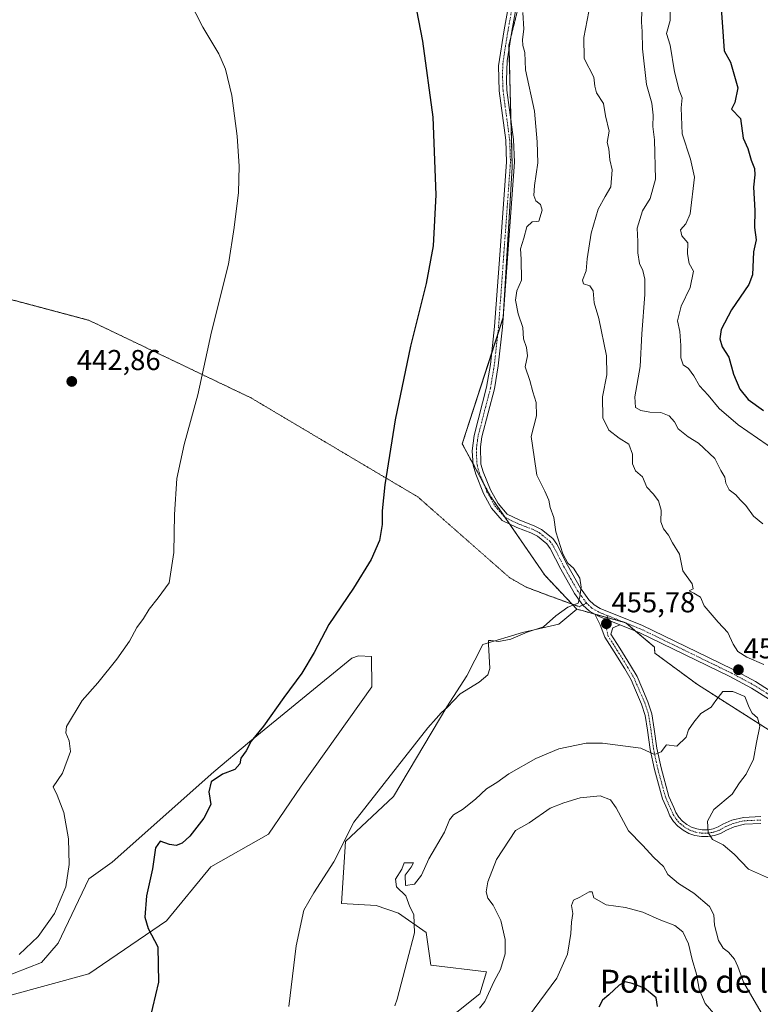
# Model space of a CAD drawing. Units: metres. Extents: x 628470 to 631944, y 4699543 to 4701920.
# Drawn here: x 631303 to 631560, y 4700443 to 4700786 of the extents above; entities that cross this region are included whole.
import ezdxf
from ezdxf.enums import TextEntityAlignment as Align

# ---------------------------------------------------------------- set-up
doc = ezdxf.new("R2010")
doc.units = ezdxf.units.M
doc.header["$MEASUREMENT"] = 0
for name, pattern in [('TRAZO_Y_PUNTO', [1, 0.5, -0.25, 0, -0.25]), ('TRAZOS', [0.75, 0.5, -0.25]), ('TRAZOS2', [0.375, 0.25, -0.125])]:
    doc.linetypes.add(name, pattern=pattern)
for name, color, linetype, lineweight in [('Arbolado forestal', 92, 'TRAZOS', 0), ('Arbolado forestal CxS', 92, 'Continuous', 0), ('Camino', 19, 'Continuous', 0), ('Camino Cxs', 19, 'Continuous', 0), ('Camino eje', 39, 'TRAZO_Y_PUNTO', 13), ('Carátula', 7, 'Continuous', 5), ('Cultivos herbáceos CxS', 92, 'Continuous', 0), ('Curva de nivel maestra', 36, 'Continuous', 30), ('Curva de nivel normal', 36, 'Continuous', 0), ('Matorral', 135, 'Continuous', 0), ('Matorral CxS', 135, 'Continuous', 0), ('Punto de cota en terreno', 7, 'Continuous', 0), ('Rótulo de punto de cota en terreno', 19, 'Continuous', 0), ('Senda virtual', 19, 'TRAZOS2', 0), ('Texto cartográfico', 19, 'Continuous', 0)]:
    doc.layers.add(name, color=color, linetype=linetype, lineweight=lineweight)
doc.styles.add('Arial', font='txt', dxfattribs={"height": 0.2})

# ---------------------------------------------------------------- blocks, each defined once
blk = doc.blocks.new('*U151')
at = {"layer": 'Arbolado forestal CxS', "color": 92, "linetype": 'Continuous', "lineweight": 0}
blk.add_polyline3d([(631568.51, 4700535.41, 457.48), (631538.48, 4700554.52, 459.43), (631523.59, 4700565.49, 457.23), (631523.47, 4700567.59, 456.93), (631513.49, 4700576.04, 456.2), (631498.36, 4700580.26, 455.24), (631496.46, 4700580.79, 455.16), (631485.35, 4700592.57, 454.03), (631466.63, 4700619.84, 452.75), (631456.65, 4700638.28, 451.83), (631470.92, 4700682.36, 453.06), (631474, 4700734.51, 453.16), (631473.83, 4700740.86, 453.19), (631472.88, 4700777.03, 453.7), (631479.2, 4700802.59, 455.54)], dxfattribs=at)
blk = doc.blocks.new('*U153')
at = {"layer": 'Matorral CxS', "color": 135, "linetype": 'Continuous', "lineweight": 0}
blk.add_polyline3d([(631296.12, 4700452.33, 445.47), (631310.38, 4700457.84, 445.77), (631316.09, 4700464.63, 445.68), (631326.84, 4700486.91, 445.63), (631334.87, 4700492.77, 446.33), (631370.26, 4700524.17, 449.47), (631382.69, 4700534.65, 449.81), (631418.24, 4700563.75, 451.61), (631420.55, 4700564.52, 451.66), (631425.11, 4700564.33, 451.89), (631425.16, 4700553.76, 453.2), (631400.58, 4700519.18, 453.41), (631389.25, 4700502.44, 452.77), (631369.22, 4700491.12, 451.75), (631353.83, 4700472.31, 450.4), (631326.84, 4700453.87, 447.85), (631298.42, 4700446.19, 446.62)], dxfattribs=at)
blk = doc.blocks.new('*U190')
at = {"layer": 'Curva de nivel normal', "color": 36, "linetype": 'Continuous', "lineweight": 0}
blk.add_polyline3d([(631302.53, 4700460.68, 445), (631309.2, 4700466.94, 445), (631314.9, 4700474.88, 445), (631318.84, 4700484.14, 445), (631319.98, 4700491.97, 445), (631319.71, 4700500.84, 445), (631318.14, 4700510.02, 445), (631315.73, 4700516.02, 445), (631314.37, 4700519.02, 445), (631317.66, 4700523.66, 445), (631320.4, 4700531.22, 445), (631319.97, 4700534.99, 445), (631318.74, 4700537.74, 445), (631318.99, 4700539.95, 445), (631324.51, 4700548.97, 445), (631329.87, 4700555.13, 445), (631336.53, 4700563.42, 445), (631340.89, 4700569.69, 445), (631343.43, 4700574.34, 445), (631345.78, 4700577.53, 445), (631347.78, 4700580.82, 445), (631350.94, 4700584.69, 445), (631354.7, 4700589.93, 445), (631356.35, 4700600.51, 445), (631356.52, 4700613.67, 445), (631357.41, 4700626.21, 445), (631359.94, 4700638.02, 445), (631364.67, 4700655.28, 445), (631369.43, 4700677.29, 445), (631375.34, 4700700.85, 445), (631377.32, 4700713.58, 445), (631378.84, 4700725.69, 445), (631379.11, 4700734.93, 445), (631378.4, 4700745.32, 445), (631376.52, 4700759.42, 445), (631374.33, 4700768.64, 445), (631371.97, 4700773.99, 445), (631366.4, 4700783.27, 445), (631361.56, 4700792.84, 445)], dxfattribs=at)
blk = doc.blocks.new('*U200')
at = {"layer": 'Curva de nivel normal', "color": 36, "linetype": 'Continuous', "lineweight": 0}
blk.add_polyline3d([(631477.66, 4700788.33, 455), (631478.05, 4700782.5, 455), (631477.56, 4700778.93, 455), (631477.66, 4700776.86, 455), (631478.36, 4700774.4, 455), (631478.65, 4700768.36, 455), (631481.72, 4700754.02, 455), (631482.65, 4700743.36, 455), (631482.94, 4700736.05, 455), (631481.74, 4700728.14, 455), (631481.58, 4700724.72, 455), (631482.27, 4700722.84, 455), (631483.88, 4700721.56, 455), (631484.4, 4700719.54, 455), (631483.32, 4700715.75, 455), (631482.3, 4700715.63, 455), (631481, 4700715.57, 455), (631479.14, 4700713.81, 455), (631478, 4700709.83, 455), (631476.94, 4700706.08, 455), (631477.11, 4700702.55, 455), (631477.3, 4700695.2, 455), (631475.62, 4700691.47, 455), (631475.2, 4700688.22, 455), (631476.1, 4700683.46, 455), (631477.66, 4700678.8, 455), (631477.9, 4700674.85, 455), (631479, 4700671.76, 455), (631479.28, 4700668.93, 455), (631478.57, 4700665.06, 455), (631480.17, 4700660.32, 455), (631481.14, 4700656.42, 455), (631482.34, 4700652.65, 455), (631482.48, 4700648.02, 455), (631480.64, 4700640.85, 455), (631481.69, 4700633.78, 455), (631482.56, 4700627.39, 455), (631485.34, 4700621.88, 455), (631486.71, 4700618.75, 455), (631487.24, 4700616.18, 455), (631488.48, 4700612.64, 455), (631489.21, 4700607.69, 455), (631491.61, 4700600.02, 455), (631493.31, 4700596.8, 455), (631495.31, 4700594.98, 455), (631497.48, 4700591.61, 455), (631497.97, 4700588.47, 455), (631497.57, 4700585.02, 455), (631496.99, 4700582.88, 455), (631493.31, 4700581.46, 455), (631489.2, 4700578.47, 455), (631484.87, 4700574.65, 455), (631479.2, 4700572.76, 455), (631473.53, 4700570.29, 455), (631469.39, 4700569.56, 455), (631466.62, 4700569.92, 455), (631465.74, 4700569.82, 455), (631465.72, 4700568.6, 455), (631466.2, 4700560.09, 455), (631465.55, 4700557.97, 455), (631462.53, 4700555.32, 455), (631455.87, 4700551.37, 455), (631451.53, 4700546.71, 455), (631449.3, 4700544.66, 455), (631447.59, 4700542.69, 455), (631444.69, 4700539.45, 455), (631418.92, 4700506.69, 455), (631412.03, 4700492.89, 455), (631404.98, 4700482.12, 455), (631401.57, 4700476, 455), (631398.83, 4700463.65, 455), (631396.37, 4700442.53, 455)], dxfattribs=at)
blk = doc.blocks.new('*U204')
at = {"layer": 'Curva de nivel maestra', "color": 36, "linetype": 'Continuous', "lineweight": 30}
blk.add_polyline3d([(631437.84, 4700804.24, 450), (631442.79, 4700778.32, 450), (631446.44, 4700751.98, 450), (631447.41, 4700724.91, 450), (631446.47, 4700707.21, 450), (631444.12, 4700694.07, 450), (631438.63, 4700672.29, 450), (631433.32, 4700646.6, 450), (631429.75, 4700624, 450), (631428.78, 4700615, 450), (631428.81, 4700610.26, 450), (631427.82, 4700604.66, 450), (631425.01, 4700598.02, 450), (631418.86, 4700588.02, 450), (631410.26, 4700575.45, 450), (631405.2, 4700565.72, 450), (631400.8, 4700558.45, 450), (631394.56, 4700550.02, 450), (631387.57, 4700540.02, 450), (631383.25, 4700534.81, 450), (631381.55, 4700531.49, 450), (631379.62, 4700528.88, 450), (631379.27, 4700526.96, 450), (631377.56, 4700524.94, 450), (631373.27, 4700523.42, 450), (631369.34, 4700520.68, 450), (631368.46, 4700517.24, 450), (631369.21, 4700512.83, 450), (631366.76, 4700508.02, 450), (631361.92, 4700501.8, 450), (631359.21, 4700499.41, 450), (631357.2, 4700498.6, 450), (631354.87, 4700498.92, 450), (631351.64, 4700500.04, 450), (631349.98, 4700497.71, 450), (631348.87, 4700490.38, 450), (631346.84, 4700481.03, 450), (631346.29, 4700473.61, 450), (631347.45, 4700469.71, 450), (631350.81, 4700463.35, 450), (631351, 4700450.96, 450), (631347.9, 4700437.76, 450)], dxfattribs=at)
blk = doc.blocks.new('5PATER')
at = {"layer": 'Carátula', "linetype": 'Continuous', "lineweight": 5}
h = blk.add_hatch(color=250, dxfattribs=at)
edge = h.paths.add_edge_path()
edge.add_ellipse((0, 0.01), major_axis=(-1.33, -1.34), ratio=0.999422, start_angle=0, end_angle=360)

msp = doc.modelspace()

# ---------------------------------------------------------------- linework, layer by layer
at = {"layer": 'Arbolado forestal', "color": 92, "linetype": 'TRAZOS', "lineweight": 0}
for points in [[(631496.46, 4700580.79, 455.16), (631494.81, 4700582.55, 454.93), (631485.35, 4700592.57, 454.03), (631473.11, 4700610.41, 453.26), (631471.55, 4700612.67, 453.06), (631466.63, 4700619.84, 452.75), (631463.96, 4700624.77, 452.6), (631460.39, 4700631.37, 452.31), (631456.65, 4700638.28, 451.83), (631466.88, 4700669.89, 452.92), (631468.97, 4700676.34, 453.03), (631470.86, 4700682.17, 453.06), (631470.92, 4700682.36, 453.06), (631471.14, 4700686.14, 452.96), (631474, 4700734.51, 453.16), (631473.83, 4700740.86, 453.19), (631473.56, 4700751.01, 453.28), (631472.91, 4700775.78, 453.69), (631472.88, 4700777.03, 453.7), (631473.56, 4700779.78, 453.89), (631479.2, 4700802.59, 455.54)], [(631580.75, 4700529, 455.74), (631568.51, 4700535.41, 457.48), (631538.48, 4700554.52, 459.43), (631523.59, 4700565.49, 457.23), (631523.47, 4700567.59, 456.93), (631516.92, 4700573.13, 456.25), (631513.64, 4700575.92, 456.2), (631513.48, 4700576.04, 456.2), (631512.93, 4700576.2, 456.18), (631507.15, 4700577.81, 455.68), (631502.73, 4700579.05, 455.36), (631498.36, 4700580.26, 455.24), (631496.46, 4700580.79, 455.16)]]:
    msp.add_polyline3d(points, dxfattribs=at)
at = {"layer": 'Camino', "color": 19, "linetype": 'Continuous', "lineweight": 0}
for points in [[(631502.79, 4700579.01, 455.36), (631500.89, 4700580.05, 455.28), (631498.6, 4700582.22, 455.14), (631495.71, 4700586.26, 454.77), (631490.87, 4700594.74, 454.38), (631487.21, 4700601.92, 454.44), (631486.1, 4700603.48, 454.36), (631482.76, 4700606.2, 454.25), (631480.52, 4700607.31, 454.03), (631475.6, 4700609.2, 453.55), (631470.56, 4700611.64, 452.99), (631466.86, 4700615.91, 452.74), (631463.99, 4700621.05, 452.57), (631461.32, 4700627.68, 452.36), (631460.42, 4700630.84, 452.31), (631460.14, 4700635.84, 452.28), (631460.8, 4700641.21, 452.33), (631465.13, 4700658.01, 452.68), (631466.43, 4700665.84, 452.83), (631467.91, 4700679.09, 452.8), (631469.7, 4700704.03, 452.57), (631472.04, 4700736.3, 452.89), (631471.77, 4700743.93, 452.92), (631469.46, 4700761.06, 452.75), (631469.3, 4700769.74, 452.91), (631471.22, 4700782.35, 453.5), (631475.35, 4700805.37, 454.73)], [(631478.05, 4700805.01, 455.25), (631473.9, 4700781.89, 453.9), (631472.22, 4700771.49, 453.44), (631471.99, 4700764.77, 453.28), (631472.17, 4700761.31, 453.21), (631474.49, 4700744.17, 453.3), (631474.77, 4700736.26, 453.29), (631472.57, 4700705.97, 453.16), (631470.62, 4700678.85, 453.12), (631469.13, 4700665.47, 453.23), (631467.8, 4700657.44, 452.93), (631463.48, 4700640.68, 452.62), (631462.98, 4700637.21, 452.57), (631463.13, 4700631.25, 452.58), (631463.9, 4700628.57, 452.67), (631466.46, 4700622.23, 452.78), (631469.1, 4700617.49, 453), (631472.25, 4700613.85, 453.18), (631476.68, 4700611.7, 453.75), (631481.62, 4700609.81, 454.22), (631484.24, 4700608.5, 454.35), (631488.11, 4700605.36, 454.67), (631489.55, 4700603.33, 454.79), (631493.27, 4700596.03, 454.73), (631497.79, 4700588.08, 454.85), (631500.68, 4700583.99, 455.21), (631502.53, 4700582.24, 455.35), (631504.56, 4700581.05, 455.48), (631519.31, 4700575.11, 456.56), (631542.01, 4700564.06, 458.15), (631550.88, 4700559.74, 458.34), (631558.56, 4700555.65, 458.04), (631569.68, 4700548.51, 456.3)], [(631560.5, 4700506.22, 457.54), (631554.81, 4700505.96, 458.15), (631551.19, 4700505.09, 458.57), (631548.48, 4700503.85, 458.94), (631546.48, 4700502.76, 459.32), (631544.33, 4700502.02, 459.71), (631542.09, 4700501.64, 460.02), (631539.81, 4700501.64, 460.38), (631537.57, 4700502.02, 460.73), (631535.42, 4700502.76, 461.13), (631533.42, 4700503.85, 461.49), (631531.64, 4700505.26, 461.71), (631530.11, 4700506.95, 461.71), (631528.88, 4700508.86, 461.54), (631527.99, 4700510.95, 461.42), (631526.25, 4700514.81, 461.16), (631523.44, 4700524.99, 460.61), (631521.97, 4700531.95, 459.83), (631521.04, 4700538.73, 459.16), (631520.26, 4700543.78, 458.64), (631518.99, 4700547.74, 458.31), (631516.89, 4700552.58, 457.85), (631515.33, 4700556.22, 457.57), (631513.13, 4700559.98, 457.21), (631509.44, 4700565.91, 456.6), (631506.2, 4700571.05, 456.06), (631504.63, 4700575.31, 455.75), (631502.79, 4700579.01, 455.36)], [(631502.79, 4700579.01, 455.36), (631504.29, 4700578.19, 455.48), (631511.42, 4700575.34, 456.11)], [(631502.79, 4700579.01, 455.36), (631504.29, 4700578.19, 455.48), (631511.42, 4700575.34, 456.11)], [(631511.42, 4700575.34, 456.11), (631508.95, 4700574.22, 455.96), (631508.36, 4700572.11, 456.06), (631511.47, 4700567.19, 456.58), (631515.18, 4700561.22, 457.12), (631517.48, 4700557.3, 457.53), (631519.1, 4700553.53, 457.82), (631521.23, 4700548.59, 458.25), (631522.6, 4700544.34, 458.64), (631523.41, 4700539.08, 459.19), (631524.34, 4700532.36, 459.85), (631525.77, 4700525.56, 460.34), (631528.52, 4700515.63, 461.06), (631530.23, 4700511.82, 461.28), (631530.96, 4700510.06, 461.33), (631531.98, 4700508.45, 461.31), (631533.25, 4700507.04, 461.31), (631534.74, 4700505.86, 461.15), (631536.41, 4700504.95, 460.87), (631538.21, 4700504.33, 460.5), (631540.08, 4700504.03, 460.15), (631541.99, 4700504.04, 459.81), (631543.86, 4700504.37, 459.54), (631545.65, 4700505.02, 459.28), (631547.3, 4700505.95, 459.04), (631550.41, 4700507.37, 458.61), (631554.47, 4700508.35, 458.09), (631560.42, 4700508.62, 457.44)], [(631616.89, 4700509.65, 452.67), (631610.35, 4700513.42, 453.28), (631608.2, 4700514.96, 453.64), (631595.13, 4700525.46, 454.38), (631575.58, 4700541.08, 455.67), (631564.02, 4700549.04, 457.3), (631557.18, 4700553.3, 457.78), (631549.64, 4700557.31, 458.4), (631518.2, 4700572.62, 456.37), (631511.42, 4700575.34, 456.11)]]:
    msp.add_polyline3d(points, dxfattribs=at)
at = {"layer": 'Camino Cxs', "color": 19, "linetype": 'Continuous', "lineweight": 0}
for points in [[(631564.02, 4700549.04, 457.3), (631557.18, 4700553.3, 457.78), (631549.64, 4700557.31, 458.4), (631518.2, 4700572.62, 456.37), (631511.42, 4700575.34, 456.11), (631504.29, 4700578.19, 455.48), (631502.79, 4700579.01, 455.36), (631500.89, 4700580.05, 455.28), (631498.6, 4700582.22, 455.14), (631495.71, 4700586.26, 454.77), (631490.87, 4700594.74, 454.38), (631487.21, 4700601.92, 454.44), (631486.1, 4700603.48, 454.36), (631482.76, 4700606.2, 454.25), (631480.52, 4700607.31, 454.03), (631475.6, 4700609.2, 453.55), (631470.56, 4700611.64, 452.99), (631466.86, 4700615.91, 452.74), (631463.99, 4700621.05, 452.57), (631461.32, 4700627.68, 452.36), (631460.42, 4700630.84, 452.31), (631460.14, 4700635.84, 452.28), (631460.8, 4700641.21, 452.33), (631465.13, 4700658.01, 452.68), (631466.43, 4700665.84, 452.83), (631467.91, 4700679.09, 452.8), (631469.7, 4700704.03, 452.57), (631472.04, 4700736.3, 452.89), (631471.77, 4700743.93, 452.92), (631469.46, 4700761.06, 452.75), (631469.3, 4700769.74, 452.91), (631471.22, 4700782.35, 453.5), (631475.35, 4700805.37, 454.73)], [(631478.05, 4700805.01, 455.25), (631473.9, 4700781.89, 453.9), (631472.22, 4700771.49, 453.44), (631471.99, 4700764.77, 453.28), (631472.17, 4700761.31, 453.21), (631474.49, 4700744.17, 453.3), (631474.77, 4700736.26, 453.29), (631472.57, 4700705.97, 453.16), (631470.62, 4700678.85, 453.12), (631469.13, 4700665.47, 453.23), (631467.8, 4700657.44, 452.93), (631463.48, 4700640.68, 452.62), (631462.98, 4700637.21, 452.57), (631463.13, 4700631.25, 452.58), (631463.9, 4700628.57, 452.67), (631466.46, 4700622.23, 452.78), (631469.1, 4700617.49, 453), (631472.25, 4700613.85, 453.18), (631476.68, 4700611.7, 453.75), (631481.62, 4700609.81, 454.22), (631484.24, 4700608.5, 454.35), (631488.11, 4700605.36, 454.67), (631489.55, 4700603.33, 454.79), (631493.27, 4700596.03, 454.73), (631497.79, 4700588.08, 454.85), (631500.68, 4700583.99, 455.21), (631502.53, 4700582.24, 455.35), (631504.56, 4700581.05, 455.48), (631519.31, 4700575.11, 456.56), (631542.01, 4700564.06, 458.15), (631550.88, 4700559.74, 458.34), (631558.56, 4700555.65, 458.04), (631569.68, 4700548.51, 456.3)], [(631560.5, 4700506.22, 457.54), (631554.81, 4700505.96, 458.15), (631551.19, 4700505.09, 458.57), (631548.48, 4700503.85, 458.94), (631546.48, 4700502.76, 459.32), (631544.33, 4700502.02, 459.71), (631542.09, 4700501.64, 460.02), (631539.81, 4700501.64, 460.38), (631537.57, 4700502.02, 460.73), (631535.42, 4700502.76, 461.13), (631533.42, 4700503.85, 461.49), (631531.64, 4700505.26, 461.71), (631530.11, 4700506.95, 461.71), (631528.88, 4700508.86, 461.54), (631527.99, 4700510.95, 461.42), (631526.25, 4700514.81, 461.16), (631523.44, 4700524.99, 460.61), (631521.97, 4700531.95, 459.83), (631521.04, 4700538.73, 459.16), (631520.26, 4700543.78, 458.64), (631518.99, 4700547.74, 458.31), (631516.89, 4700552.58, 457.85), (631515.33, 4700556.22, 457.57), (631513.13, 4700559.98, 457.21), (631509.44, 4700565.91, 456.6), (631506.2, 4700571.05, 456.06), (631504.63, 4700575.31, 455.75), (631502.79, 4700579.01, 455.36), (631504.29, 4700578.19, 455.48), (631511.42, 4700575.34, 456.11), (631511.42, 4700575.34, 456.11), (631508.95, 4700574.22, 455.96), (631508.36, 4700572.11, 456.06), (631511.47, 4700567.19, 456.58), (631515.18, 4700561.22, 457.12), (631517.48, 4700557.3, 457.53), (631519.1, 4700553.53, 457.82), (631521.23, 4700548.59, 458.25), (631522.6, 4700544.34, 458.64), (631523.41, 4700539.08, 459.19), (631524.34, 4700532.36, 459.85), (631525.77, 4700525.56, 460.34), (631528.52, 4700515.63, 461.06), (631530.23, 4700511.82, 461.28), (631530.96, 4700510.06, 461.33), (631531.98, 4700508.45, 461.31), (631533.25, 4700507.04, 461.31), (631534.74, 4700505.86, 461.15), (631536.41, 4700504.95, 460.87), (631538.21, 4700504.33, 460.5), (631540.08, 4700504.03, 460.15), (631541.99, 4700504.04, 459.81), (631543.86, 4700504.37, 459.54), (631545.65, 4700505.02, 459.28), (631547.3, 4700505.95, 459.04), (631550.41, 4700507.37, 458.61), (631554.47, 4700508.35, 458.09), (631560.42, 4700508.62, 457.44)]]:
    msp.add_polyline3d(points, dxfattribs=at)
at = {"layer": 'Camino eje', "color": 39, "linetype": 'TRAZO_Y_PUNTO', "lineweight": 13}
for points in [[(631476.7, 4700805.19, 454.91), (631472.56, 4700782.12, 453.69), (631471.72, 4700776.92, 453.39), (631470.76, 4700770.62, 453.13), (631470.65, 4700767.26, 453.05), (631470.73, 4700762.92, 453.02), (631470.82, 4700761.19, 452.97), (631471.97, 4700752.62, 452.98), (631473.13, 4700744.05, 453.11), (631473.41, 4700736.28, 453.09), (631471.14, 4700705, 452.74), (631469.27, 4700678.97, 452.96), (631468.53, 4700672.35, 453.13), (631467.78, 4700665.66, 453.03), (631466.47, 4700657.73, 452.75), (631462.14, 4700640.95, 452.49), (631461.89, 4700639.21, 452.46), (631461.56, 4700636.53, 452.44), (631461.64, 4700633.55, 452.45), (631461.78, 4700631.05, 452.44), (631462.23, 4700629.47, 452.48), (631462.61, 4700628.13, 452.51), (631463.89, 4700624.96, 452.59), (631465.23, 4700621.64, 452.67), (631466.55, 4700619.27, 452.73), (631467.98, 4700616.7, 452.86), (631471.41, 4700612.75, 453.04), (631473.93, 4700611.53, 453.38), (631476.14, 4700610.45, 453.65), (631478.6, 4700609.51, 453.88), (631481.07, 4700608.56, 454.07), (631482.19, 4700608.01, 454.18), (631483.5, 4700607.35, 454.29), (631485.17, 4700605.99, 454.39), (631487.11, 4700604.42, 454.49), (631488.38, 4700602.63, 454.6), (631492.07, 4700595.39, 454.52), (631494.33, 4700591.41, 454.65), (631496.75, 4700587.17, 454.78), (631498.2, 4700585.13, 454.99), (631499.88, 4700582.87, 455.18)], [(631499.88, 4700582.87, 455.18), (631500.57, 4700582.22, 455.23), (631501.71, 4700581.15, 455.29), (631502.73, 4700580.55, 455.36), (631504.43, 4700579.62, 455.46), (631507.29, 4700578.47, 455.66)], [(631507.29, 4700578.47, 455.66), (631506.57, 4700575.09, 455.76), (631507.28, 4700571.58, 456.05), (631510.45, 4700566.55, 456.59), (631514.16, 4700560.6, 457.16), (631516.41, 4700556.76, 457.53), (631517.99, 4700553.06, 457.83), (631520.11, 4700548.16, 458.28), (631521.43, 4700544.06, 458.6), (631522.23, 4700538.9, 459.16), (631523.15, 4700532.16, 459.84), (631524.61, 4700525.28, 460.47), (631527.39, 4700515.22, 461.07), (631529.11, 4700511.39, 461.34), (631529.92, 4700509.46, 461.42), (631531.04, 4700507.7, 461.49), (631532.44, 4700506.15, 461.49), (631534.08, 4700504.86, 461.3), (631535.91, 4700503.86, 460.95), (631537.89, 4700503.17, 460.58), (631539.95, 4700502.83, 460.24), (631542.04, 4700502.84, 459.89), (631544.1, 4700503.2, 459.57), (631546.07, 4700503.89, 459.25), (631547.89, 4700504.9, 458.99), (631550.8, 4700506.23, 458.59), (631554.64, 4700507.15, 458.12), (631560.46, 4700507.42, 457.49)], [(631507.29, 4700578.47, 455.66), (631511.8, 4700576.65, 456.13), (631518.76, 4700573.87, 456.36), (631530.11, 4700568.34, 457.25), (631550.26, 4700558.53, 458.05), (631554.03, 4700556.52, 458.34), (631557.87, 4700554.48, 457.8), (631561.29, 4700552.35, 457.33), (631566.85, 4700548.78, 456.42), (631572.63, 4700544.8, 455.77), (631578.4, 4700540.66, 455.37), (631588.17, 4700532.85, 454.62), (631595.99, 4700526.52, 454.17), (631609, 4700516.07, 453.51), (631610.07, 4700515.3, 453.39), (631613.16, 4700513.34, 452.92), (631617.3, 4700510.95, 452.67), (631621.37, 4700509.02, 452.27), (631622.28, 4700508.65, 452.14)]]:
    msp.add_polyline3d(points, dxfattribs=at)
at = {"layer": 'Cultivos herbáceos CxS', "color": 92, "linetype": 'Continuous', "lineweight": 0}
for points in [[(631479.2, 4700802.59, 455.54), (631472.88, 4700777.03, 453.7), (631473.83, 4700740.86, 453.19), (631474, 4700734.51, 453.16), (631470.92, 4700682.36, 453.06), (631456.65, 4700638.28, 451.83), (631466.63, 4700619.84, 452.75), (631485.35, 4700592.57, 454.03), (631496.46, 4700580.79, 455.16), (631496.46, 4700580.79, 455.16), (631490.25, 4700575.55, 455.59), (631477.62, 4700572.68, 454.6), (631463.75, 4700568.51, 454.15), (631458.18, 4700557.6, 454.22), (631451.27, 4700546.84, 454.9), (631432.74, 4700515.64, 455.77), (631416, 4700499.96, 454.93), (631414.66, 4700478.34, 456.5), (631426.69, 4700477.69, 458.07), (631434.44, 4700475.04, 459.06), (631444.15, 4700468.31, 461.95), (631445.72, 4700456.92, 461.02), (631465.09, 4700454.64, 463.75), (631462.79, 4700446.95, 463.96), (631451.27, 4700437.73, 463.64)], [(631496.46, 4700580.79, 455.16), (631494.81, 4700582.55, 454.93), (631485.35, 4700592.57, 454.03), (631473.11, 4700610.41, 453.26), (631471.55, 4700612.67, 453.06), (631466.63, 4700619.84, 452.75), (631463.96, 4700624.77, 452.6), (631460.39, 4700631.37, 452.31), (631456.65, 4700638.28, 451.83), (631466.88, 4700669.89, 452.92), (631468.97, 4700676.34, 453.03), (631470.86, 4700682.17, 453.06), (631470.92, 4700682.36, 453.06), (631471.14, 4700686.14, 452.96), (631474, 4700734.51, 453.16), (631473.83, 4700740.86, 453.19), (631473.56, 4700751.01, 453.28), (631472.91, 4700775.78, 453.69), (631472.88, 4700777.03, 453.7), (631473.56, 4700779.78, 453.89), (631479.2, 4700802.59, 455.54)], [(631496.46, 4700580.79, 455.16), (631490.25, 4700575.55, 455.59), (631477.62, 4700572.68, 454.6), (631463.75, 4700568.51, 454.15), (631458.18, 4700557.6, 454.22), (631451.27, 4700546.85, 454.9), (631432.74, 4700515.64, 455.77), (631416, 4700499.96, 454.93), (631414.66, 4700478.34, 456.5), (631426.69, 4700477.69, 458.07), (631434.44, 4700475.04, 459.06), (631444.15, 4700468.31, 461.95), (631445.72, 4700456.92, 461.02), (631465.09, 4700454.64, 463.75), (631462.79, 4700446.96, 463.96), (631451.27, 4700437.73, 463.64), (631442.05, 4700435.43, 462.43), (631428.99, 4700436.97, 460.51), (631406.86, 4700436.86, 456.67), (631384.6, 4700413.42, 454.19), (631369.08, 4700393.94, 454.32), (631377.53, 4700377.8, 457.18), (631384.58, 4700341.66, 461.38), (631391.21, 4700331.04, 463.12)], [(631298.42, 4700446.19, 446.62), (631326.84, 4700453.87, 447.85), (631353.83, 4700472.31, 450.4), (631369.22, 4700491.12, 451.75), (631389.25, 4700502.44, 452.77), (631400.58, 4700519.18, 453.41), (631425.16, 4700553.76, 453.2), (631425.11, 4700564.33, 451.89), (631420.55, 4700564.52, 451.66), (631418.24, 4700563.75, 451.61), (631382.69, 4700534.65, 449.81), (631370.26, 4700524.17, 449.47), (631334.87, 4700492.77, 446.33), (631326.84, 4700486.91, 445.63), (631316.09, 4700464.63, 445.68), (631310.38, 4700457.84, 445.77), (631296.12, 4700452.33, 445.47)], [(631296.12, 4700452.34, 445.47), (631310.38, 4700457.84, 445.77), (631316.09, 4700464.63, 445.68), (631326.84, 4700486.91, 445.63), (631334.87, 4700492.77, 446.33), (631370.26, 4700524.17, 449.47), (631382.69, 4700534.65, 449.81), (631418.24, 4700563.75, 451.61), (631420.55, 4700564.52, 451.66), (631425.11, 4700564.33, 451.89), (631425.15, 4700553.76, 453.2), (631400.58, 4700519.18, 453.41), (631389.25, 4700502.44, 452.77), (631369.22, 4700491.12, 451.75), (631353.83, 4700472.31, 450.4), (631326.84, 4700453.87, 447.85), (631298.42, 4700446.19, 446.62)]]:
    msp.add_polyline3d(points, dxfattribs=at)
at = {"layer": 'Curva de nivel maestra', "color": 36, "linetype": 'Continuous', "lineweight": 30}
for points in [[(631546.63, 4700789.89, 475), (631547.41, 4700780.02, 475), (631547.72, 4700775.02, 475), (631549.95, 4700771.04, 475), (631552.44, 4700762.1, 475), (631551.43, 4700757.04, 475), (631550.29, 4700754.69, 475), (631553.45, 4700751.48, 475), (631554.38, 4700744.66, 475), (631555.9, 4700741.06, 475), (631557.11, 4700736.93, 475), (631558.28, 4700734.11, 475), (631558.44, 4700731.86, 475), (631557.95, 4700727.59, 475), (631558.34, 4700719.48, 475), (631558.27, 4700713.52, 475), (631558.86, 4700709.22, 475), (631557.93, 4700705.04, 475), (631557.63, 4700697.12, 475), (631556.29, 4700693.71, 475)], [(631556.29, 4700693.71, 475), (631550.31, 4700684.88, 475), (631546.63, 4700678.12, 475), (631546.2, 4700674.78, 475), (631547.02, 4700672.03, 475), (631549.32, 4700668.47, 475), (631551.02, 4700662.51, 475), (631553.14, 4700657.3, 475), (631556.09, 4700653.74, 475), (631561.39, 4700649.86, 475)], [(631524.52, 4700442.59, 475), (631524.05, 4700445.54, 475), (631520.04, 4700448.93, 475), (631515.74, 4700450.59, 475), (631513.24, 4700451.13, 475), (631511.17, 4700450.02, 475), (631507.61, 4700446.59, 475), (631505.43, 4700444.8, 475), (631504.13, 4700442.31, 475)]]:
    msp.add_polyline3d(points, dxfattribs=at)
at = {"layer": 'Curva de nivel normal', "color": 36, "linetype": 'Continuous', "lineweight": 0}
for points in [[(631566.01, 4700635.68, 470), (631552.57, 4700644.86, 470), (631545.96, 4700650.59, 470), (631542.14, 4700655.25, 470), (631539.09, 4700658.49, 470), (631537.15, 4700661.96, 470), (631535.28, 4700664.47, 470), (631533.43, 4700665.74, 470), (631532.63, 4700668.24, 470), (631532.69, 4700672.52, 470), (631532.25, 4700677.42, 470), (631531.54, 4700681.08, 470), (631532.82, 4700686.14, 470), (631535.85, 4700692.63, 470), (631537.04, 4700698.36, 470), (631535.59, 4700701.08, 470), (631534.94, 4700704.34, 470), (631535.06, 4700708.26, 470), (631532.97, 4700710.69, 470), (631532.52, 4700712.69, 470), (631534.4, 4700714.85, 470), (631535.94, 4700718.32, 470), (631537.38, 4700731.1, 470), (631536.04, 4700737.31, 470), (631533.1, 4700746.1, 470), (631532.81, 4700755.21, 470), (631533.1, 4700758.69, 470), (631532.04, 4700761.36, 470), (631530.45, 4700767.69, 470), (631528.94, 4700777.02, 470), (631527.65, 4700781.09, 470), (631528.96, 4700785.51, 470), (631528.83, 4700791.65, 470)], [(631500.7, 4700788.69, 460), (631498.9, 4700779.64, 460), (631499.08, 4700772.4, 460), (631502.43, 4700765.86, 460), (631502.69, 4700762.73, 460), (631503.35, 4700760.36, 460), (631505.71, 4700756.69, 460), (631506.51, 4700752.36, 460), (631507.68, 4700747.02, 460), (631507.03, 4700743.15, 460), (631507.66, 4700740.88, 460), (631507.92, 4700737.14, 460), (631508.76, 4700733.62, 460), (631508.27, 4700727.67, 460), (631506.3, 4700724.36, 460), (631503.94, 4700719.88, 460), (631501.45, 4700711.58, 460), (631500.12, 4700702.65, 460), (631499.73, 4700698.46, 460), (631498.51, 4700695.22, 460), (631498.81, 4700693.93, 460), (631500.95, 4700693.25, 460), (631502.21, 4700691.49, 460), (631502.5, 4700687.33, 460), (631504.08, 4700681.9, 460), (631506.78, 4700668.9, 460), (631506.93, 4700662.34, 460), (631505.43, 4700654.68, 460), (631505.5, 4700647.36, 460), (631507.63, 4700643.01, 460), (631511.2, 4700640.26, 460), (631514.55, 4700638.14, 460), (631515.79, 4700634.75, 460), (631515.9, 4700631.38, 460), (631516.88, 4700628.88, 460), (631519.34, 4700626.76, 460), (631520.79, 4700623.17, 460), (631523.06, 4700620.85, 460), (631524.94, 4700618.48, 460), (631525.79, 4700615.25, 460), (631525.68, 4700611.17, 460), (631526.65, 4700608.69, 460), (631528.42, 4700606.56, 460), (631529.74, 4700603.8, 460), (631532.22, 4700599.92, 460), (631533.3, 4700594.12, 460), (631536.63, 4700589.63, 460), (631536.93, 4700587.86, 460), (631535.52, 4700587.15, 460), (631537.2, 4700586.36, 460), (631539.51, 4700585, 460), (631540.74, 4700581.9, 460), (631545.62, 4700576.24, 460), (631548.94, 4700572.71, 460), (631550.81, 4700568.63, 460), (631552.52, 4700566.01, 460), (631555.63, 4700564.12, 460), (631561.5, 4700561.52, 460)], [(631519.07, 4700789.02, 465), (631518.98, 4700785.04, 465), (631519.21, 4700781.78, 465), (631519.28, 4700775.71, 465), (631520.75, 4700763.31, 465), (631522.57, 4700756.85, 465), (631523.07, 4700752.66, 465), (631522.86, 4700748.69, 465), (631523.44, 4700744.06, 465), (631523.87, 4700730.4, 465), (631522.02, 4700723.62, 465), (631519.31, 4700719.4, 465), (631517.48, 4700713.28, 465), (631517.72, 4700708.69, 465), (631517.72, 4700704.69, 465), (631518.28, 4700701.02, 465), (631519.4, 4700698.54, 465), (631520.08, 4700695.52, 465), (631520.12, 4700690.28, 465), (631519.04, 4700676.53, 465), (631518.56, 4700665.24, 465), (631516.6, 4700654.69, 465), (631516.92, 4700650.9, 465), (631518.72, 4700649.94, 465), (631521.86, 4700649.36, 465), (631525.67, 4700649.16, 465), (631528.54, 4700648.03, 465), (631530.41, 4700645.9, 465), (631531.67, 4700643.47, 465), (631535.24, 4700640.71, 465), (631538.78, 4700638.52, 465), (631544.53, 4700633.15, 465), (631546.61, 4700629.02, 465), (631547.95, 4700626.69, 465), (631548.31, 4700624.59, 465), (631549.5, 4700622.29, 465), (631551.77, 4700620.59, 465), (631553.24, 4700618.8, 465), (631555.27, 4700616.81, 465), (631557.93, 4700613.15, 465), (631561.11, 4700610.42, 465)], [(631564.47, 4700486.59, 460), (631556.2, 4700490.3, 460), (631551.24, 4700495.51, 460), (631547.36, 4700498.74, 460), (631543.65, 4700500.66, 460), (631542.18, 4700503.09, 460), (631541.95, 4700507.03, 460), (631544.09, 4700511.11, 460), (631550.45, 4700516.36, 460), (631553.07, 4700520.36, 460), (631555.38, 4700523.36, 460), (631557.92, 4700528.62, 460), (631559.01, 4700534.4, 460), (631560.13, 4700540.02, 460), (631559.35, 4700542.95, 460), (631557.41, 4700544.62, 460), (631556.4, 4700546.57, 460), (631554.87, 4700550.36, 460), (631550.78, 4700552.18, 460), (631547.29, 4700552.11, 460), (631544.8, 4700549.02, 460), (631543.21, 4700546.69, 460), (631539.56, 4700544.46, 460), (631537.12, 4700541.44, 460), (631535.31, 4700538.8, 460), (631534.48, 4700536.21, 460), (631531.21, 4700533.12, 460), (631527.69, 4700533.6, 460), (631525.77, 4700531.16, 460), (631523.49, 4700530.26, 460), (631518.73, 4700532.43, 460), (631505.36, 4700534.18, 460), (631499.76, 4700534.16, 460), (631490.19, 4700532.13, 460), (631482.2, 4700528.83, 460), (631472.82, 4700523.49, 460), (631468.66, 4700520.51, 460), (631465.12, 4700518.31, 460), (631461.21, 4700514.69, 460), (631456.72, 4700511.12, 460), (631453.57, 4700509.25, 460), (631452.26, 4700507.46, 460), (631450.42, 4700503.19, 460), (631445.05, 4700493.92, 460), (631442.44, 4700488.26, 460), (631440.06, 4700485.08, 460), (631436.9, 4700484.67, 460), (631436.78, 4700488.28, 460), (631438.84, 4700491.06, 460), (631439.69, 4700492.56, 460), (631436.42, 4700492.48, 460), (631435.63, 4700490.32, 460), (631433.48, 4700486.82, 460), (631433.73, 4700484.22, 460), (631437.07, 4700481.05, 460), (631438.47, 4700477.26, 460), (631439.84, 4700474.58, 460), (631440.06, 4700468.22, 460), (631437.4, 4700457.92, 460), (631433.96, 4700445.08, 460), (631433.14, 4700442.72, 460)], [(631560.58, 4700440.4, 465), (631554.43, 4700451.02, 465), (631552.51, 4700456.4, 465), (631551.3, 4700459.06, 465), (631549.25, 4700461.43, 465), (631547.32, 4700462.86, 465), (631545.78, 4700465.48, 465), (631544.33, 4700470.86, 465), (631544.13, 4700474.48, 465), (631542.62, 4700477.32, 465), (631537.18, 4700481.93, 465), (631531.83, 4700485.28, 465), (631528.12, 4700488.51, 465), (631526.58, 4700491.25, 465), (631523.28, 4700494.43, 465), (631519.28, 4700498.72, 465), (631514.47, 4700503.71, 465), (631510.17, 4700511.66, 465), (631508.21, 4700514.44, 465), (631504.57, 4700515.83, 465), (631497.6, 4700515.15, 465), (631491.96, 4700513.43, 465), (631487.18, 4700511.53, 465), (631479.94, 4700506.43, 465), (631475.11, 4700503.79, 465), (631468.56, 4700493.69, 465), (631465.54, 4700485.97, 465), (631464.95, 4700482.4, 465), (631465.48, 4700480.26, 465), (631467.38, 4700477.75, 465), (631470.05, 4700472.42, 465), (631471.59, 4700465.89, 465), (631471.53, 4700460.9, 465), (631469.96, 4700455.46, 465), (631467.76, 4700451.36, 465), (631464.45, 4700444.24, 465), (631462.64, 4700442.01, 465)], [(631547.04, 4700436.75, 470), (631541.14, 4700443.63, 470), (631539.06, 4700448.55, 470), (631538.13, 4700453.75, 470), (631536.63, 4700458.88, 470), (631535.37, 4700464.38, 470), (631533.37, 4700468.48, 470), (631530.54, 4700470.75, 470), (631525.12, 4700472.82, 470), (631519.48, 4700475.31, 470), (631513.44, 4700476.93, 470), (631506.64, 4700477.93, 470), (631502.44, 4700480.29, 470), (631501.86, 4700482.4, 470), (631500.82, 4700482.44, 470), (631497.57, 4700480.62, 470), (631495.38, 4700479.57, 470), (631494.64, 4700477.66, 470), (631495.11, 4700474.94, 470), (631494.58, 4700471.84, 470), (631494.39, 4700467.88, 470), (631493.25, 4700460.69, 470), (631489.54, 4700452.36, 470), (631479.65, 4700439.02, 470)]]:
    msp.add_polyline3d(points, dxfattribs=at)
at = {"layer": 'Matorral', "color": 135, "linetype": 'Continuous', "lineweight": 0}
for points in [[(631496.46, 4700580.79, 455.16), (631490.25, 4700575.55, 455.59), (631477.62, 4700572.68, 454.6), (631463.75, 4700568.51, 454.15), (631458.18, 4700557.6, 454.22), (631451.27, 4700546.85, 454.9), (631432.74, 4700515.64, 455.77), (631416, 4700499.96, 454.93), (631414.66, 4700478.34, 456.5), (631426.69, 4700477.69, 458.07), (631434.44, 4700475.04, 459.06), (631444.15, 4700468.31, 461.95), (631445.72, 4700456.92, 461.02), (631465.09, 4700454.64, 463.75), (631462.79, 4700446.96, 463.96), (631451.27, 4700437.73, 463.64), (631442.05, 4700435.43, 462.43), (631428.99, 4700436.97, 460.51), (631406.86, 4700436.86, 456.67), (631384.6, 4700413.42, 454.19), (631369.08, 4700393.94, 454.32), (631377.53, 4700377.8, 457.18), (631384.58, 4700341.66, 461.38), (631391.21, 4700331.04, 463.12)], [(631580.75, 4700529, 455.74), (631568.51, 4700535.41, 457.48), (631538.48, 4700554.52, 459.43), (631523.59, 4700565.49, 457.23), (631523.47, 4700567.59, 456.93), (631516.92, 4700573.13, 456.25), (631513.64, 4700575.92, 456.2), (631513.48, 4700576.04, 456.2), (631512.93, 4700576.2, 456.18), (631507.15, 4700577.81, 455.68), (631502.73, 4700579.05, 455.36), (631498.36, 4700580.26, 455.24), (631496.46, 4700580.79, 455.16)], [(631296.12, 4700452.34, 445.47), (631310.38, 4700457.84, 445.77), (631316.09, 4700464.63, 445.68), (631326.84, 4700486.91, 445.63), (631334.87, 4700492.77, 446.33), (631370.26, 4700524.17, 449.47), (631382.69, 4700534.65, 449.81), (631418.24, 4700563.75, 451.61), (631420.55, 4700564.52, 451.66), (631425.11, 4700564.33, 451.89), (631425.15, 4700553.76, 453.2), (631400.58, 4700519.18, 453.41), (631389.25, 4700502.44, 452.77), (631369.22, 4700491.12, 451.75), (631353.83, 4700472.31, 450.4), (631326.84, 4700453.87, 447.85), (631298.42, 4700446.19, 446.62)]]:
    msp.add_polyline3d(points, dxfattribs=at)
at = {"layer": 'Matorral CxS', "color": 135, "linetype": 'Continuous', "lineweight": 0}
msp.add_polyline3d([(631451.27, 4700437.73, 463.64), (631462.79, 4700446.95, 463.96), (631465.09, 4700454.64, 463.75), (631445.72, 4700456.92, 461.02), (631444.15, 4700468.31, 461.95), (631434.44, 4700475.04, 459.06), (631426.69, 4700477.69, 458.07), (631414.66, 4700478.34, 456.5), (631416, 4700499.96, 454.93), (631432.74, 4700515.64, 455.77), (631451.27, 4700546.84, 454.9), (631458.18, 4700557.6, 454.22), (631463.75, 4700568.51, 454.15), (631477.62, 4700572.68, 454.6), (631490.25, 4700575.55, 455.59), (631496.46, 4700580.79, 455.16), (631498.36, 4700580.26, 455.24), (631513.49, 4700576.04, 456.2), (631523.47, 4700567.59, 456.93), (631523.59, 4700565.49, 457.23), (631538.48, 4700554.52, 459.43), (631568.51, 4700535.41, 457.48)], dxfattribs=at)
at = {"layer": 'Senda virtual', "color": 19, "linetype": 'TRAZOS2', "lineweight": 0}
msp.add_polyline3d([(631499.88, 4700582.87, 455.18), (631498.6, 4700582.22, 455.14), (631497.36, 4700581.64, 455.12), (631491.01, 4700583.89, 454.64), (631478.97, 4700588.39, 453.74), (631473.15, 4700591.7, 453.28), (631441.14, 4700619.87, 450.87), (631425.26, 4700629.27, 449.53), (631383.19, 4700654.27, 446), (631326.84, 4700681.26, 443.05), (631291.12, 4700690.78, 441.69), (631259.76, 4700699.12, 441.51), (631185.94, 4700714.99, 442.64), (631168.88, 4700720.15, 442.79), (631142.29, 4700722.53, 442.7), (631115.3, 4700725.31, 442.69), (631091.88, 4700724.92, 442.65), (631081.75, 4700721.07, 443.57)], dxfattribs=at)

# ---------------------------------------------------------------- block references
at = {"layer": 'Arbolado forestal CxS', "color": 92, "linetype": 'Continuous', "lineweight": 0}
msp.add_blockref('*U151', (0, 0), dxfattribs=at)
at = {"layer": 'Curva de nivel maestra', "color": 36, "linetype": 'Continuous', "lineweight": 30}
msp.add_blockref('*U204', (0, 0), dxfattribs=at)
at = {"layer": 'Curva de nivel normal', "color": 36, "linetype": 'Continuous', "lineweight": 0}
for name in ['*U190', '*U200']:
    msp.add_blockref(name, (0, 0), dxfattribs=at)
at = {"layer": 'Matorral CxS', "color": 135, "linetype": 'Continuous', "lineweight": 0}
msp.add_blockref('*U153', (0, 0), dxfattribs=at)
at = {"layer": 'Punto de cota en terreno', "linetype": 'Continuous', "lineweight": 0}
for p in [(631320.85, 4700659.99, 442.86), (631506.77, 4700575.72, 455.78), (631552.68, 4700559.69, 458.27)]:
    msp.add_blockref('5PATER', p, dxfattribs=at)

# ---------------------------------------------------------------- texts
at = {"layer": 'Rótulo de punto de cota en terreno', "color": 19, "linetype": 'Continuous', "lineweight": 0, "style": 'Arial'}
for s, p in [('442,86', (631322.61, 4700661.75)), ('455,78', (631508.53, 4700577.48)), ('458,27', (631554.44, 4700561.45))]:
    msp.add_text(s, height=7, dxfattribs=at).set_placement(p, align=Align.BOTTOM_LEFT)
at = {"layer": 'Texto cartográfico', "color": 19, "linetype": 'Continuous', "lineweight": 0, "style": 'Arial'}
msp.add_text('Portillo de los Lobos', height=8, dxfattribs=at).set_placement((631556.36, 4700451.32), align=Align.MIDDLE_CENTER)

doc.saveas('drawing.dxf')
